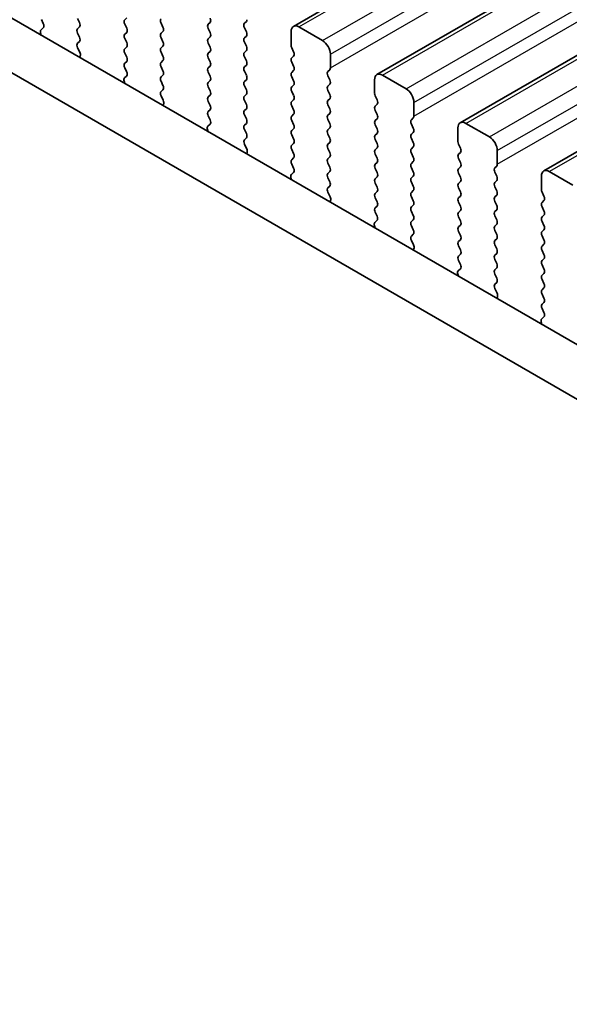
# Model space of a CAD drawing. Units: millimetres. Extents: x 0 to 7554, y 0 to 1124.
# Drawn here: x 211 to 236, y 386 to 431 of the extents above; entities that cross this region are included whole.
import ezdxf

# ---------------------------------------------------------------- set-up
doc = ezdxf.new("R2010")
doc.units = ezdxf.units.MM
for name, color, linetype, lineweight in [('Dimension (ISO)', 7, 'Continuous', 18), ('Visible (ISO)', 7, 'Continuous', 35), ('Visible Narrow (ISO)', 7, 'Continuous', 25)]:
    doc.layers.add(name, color=color, linetype=linetype, lineweight=lineweight)
doc.styles.add('Note Text (TK)', font='MS PGothic.ttf')
doc.dimstyles.new('Default - Method 1b (TK)', dxfattribs={"dimscale": 3, "dimtxt": 2.5, "dimasz": 2.5, "dimexe": 1, "dimexo": 1.5, "dimgap": 1, "dimtad": 1, "dimtoh": 1, "dimrnd": 1e-08, "dimdsep": 46, "dimtxsty": 'Note Text (TK)', "dimcen": 0.09, "dimdle": 5, "dimclrd": 100, "dimclre": 100, "dimclrt": 7, "dimadec": 1, "dimazin": 1, "dimtfac": 1, "dimtmove": 0, "dimatfit": 3, "dimfxl": 1, "dimtolj": 1, "dimlwd": -1, "dimlwe": -1, "dimarcsym": 0})

# ---------------------------------------------------------------- blocks, each defined once
blk = doc.blocks.new('*D14')
at = {"layer": 'Defpoints', "color": 0}
for p in [(177.323, 398.126), (122.168, 366.282), (341.372, 303.412)]:
    blk.add_point(p, dxfattribs=at)
at = {"layer": 'Dimension (ISO)', "color": 100}
for p, q in [((172.823, 395.528), (119.168, 364.55)), ((279.722, 275.319), (128.664, 362.532)), ((336.872, 300.814), (283.217, 269.837))]:
    blk.add_line(p, q, dxfattribs=at)
for points in [[(129.289, 363.615), (128.039, 361.45), (122.168, 366.282)], [(280.347, 276.401), (279.097, 274.236), (286.217, 271.569)]]:
    blk.add_solid(points, dxfattribs=at)
at = {"layer": 'Dimension (ISO)', "color": 7, "insert": (201.303, 327.591), "char_height": 7.5, "attachment_point": 4, "rotation": 330, "style": 'Note Text (TK)'}
blk.add_mtext('\\A1;{\\Q30.000;\\W0.816;\\H0.816x;232}', dxfattribs=at)
blk = doc.blocks.new('*D15')
at = {"layer": 'Defpoints', "color": 0}
for p in [(177.146, 406.189), (69.666, 344.135), (356.751, 292.287)]:
    blk.add_point(p, dxfattribs=at)
at = {"layer": 'Dimension (ISO)', "color": 100}
for p, q in [((172.659, 403.598), (66.674, 342.408)), ((250.572, 238.506), (76.143, 340.353)), ((352.264, 289.696), (254.057, 232.997))]:
    blk.add_line(p, q, dxfattribs=at)
for points in [[(76.773, 341.433), (75.512, 339.274), (69.666, 344.135)], [(251.203, 239.585), (249.942, 237.426), (257.049, 234.724)]]:
    blk.add_solid(points, dxfattribs=at)
at = {"layer": 'Dimension (ISO)', "color": 7, "insert": (157.495, 300.474), "char_height": 7.5, "attachment_point": 4, "rotation": 329.7199, "style": 'Note Text (TK)'}
blk.add_mtext('\\A1;{\\H0.816x;\\Q29.72;\\W0.819;※265}', dxfattribs=at)

msp = doc.modelspace()

# ---------------------------------------------------------------- linework, layer by layer
at = {"layer": 'Visible (ISO)'}
for p, q in [((223.2115, 430.2999), (412.009, 539.3022)), ((226.9591, 428.1362), (415.7566, 537.1385)), ((230.7068, 425.9725), (419.5043, 534.9748)), ((234.4545, 423.8088), (423.252, 532.8111)), ((328.4038, 362.6268), (193.2169, 440.677)), ((327.5987, 360.6421), (191.0956, 439.4522)), ((213.6044, 430.4711), (213.5195, 430.6508)), ((215.7257, 430.6834), (215.6409, 430.6018)), ((211.9753, 430.2354), (211.8795, 430.1485)), ((211.8932, 430.6099), (211.9769, 430.4328)), ((213.5195, 430.1935), (213.6044, 430.2752)), ((215.6409, 430.4058), (215.7257, 430.2262)), ((217.3521, 430.267), (217.2672, 430.4466)), ((219.4734, 430.4793), (219.3885, 430.3977)), ((219.3885, 430.2017), (219.4734, 430.0221)), ((221.0149, 430.4385), (221.0997, 430.5201)), ((221.0997, 430.0629), (221.0149, 430.2425)), ((224.5221, 429.6628), (223.4615, 430.2752)), ((211.8599, 429.9985), (211.8896, 429.8963)), ((213.6044, 429.8179), (213.5195, 429.9976)), ((215.7257, 430.0302), (215.6409, 429.9486)), ((217.2672, 429.9894), (217.3521, 430.0711)), ((217.3521, 429.6138), (217.2672, 429.7935)), ((219.4734, 429.8261), (219.3885, 429.7445)), ((221.0149, 429.7853), (221.0997, 429.8669)), ((223.1079, 430.0711), (223.1079, 429.4587)), ((213.5207, 429.5415), (213.6044, 429.622)), ((213.6181, 429.1447), (213.5222, 429.3423)), ((215.6409, 429.7526), (215.7257, 429.573)), ((215.7257, 429.377), (215.6409, 429.2954)), ((217.2672, 429.3362), (217.3521, 429.4179)), ((219.3885, 429.5485), (219.4734, 429.3689)), ((221.0997, 429.4097), (221.0149, 429.5893)), ((223.1362, 429.3444), (223.221, 429.1647)), ((213.608, 428.9042), (213.6376, 428.9722)), ((215.6409, 429.0994), (215.7257, 428.9198)), ((217.3521, 428.9606), (217.2672, 429.1403)), ((219.4734, 429.1729), (219.3885, 429.0913)), ((219.3885, 428.8953), (219.4734, 428.7157)), ((221.0149, 429.1321), (221.0997, 429.2137)), ((221.0997, 428.7565), (221.0149, 428.9361)), ((223.221, 428.9688), (223.1362, 428.8871)), ((224.8757, 428.4381), (224.8757, 429.0504)), ((215.7257, 428.7238), (215.6409, 428.6422)), ((215.6409, 428.4462), (215.7245, 428.2691)), ((217.2672, 428.683), (217.3521, 428.7647)), ((217.3521, 428.3074), (217.2672, 428.4871)), ((219.4734, 428.5197), (219.3885, 428.4381)), ((221.0149, 428.4789), (221.0997, 428.5605)), ((223.1362, 428.6912), (223.221, 428.5116)), ((215.723, 428.0717), (215.6272, 427.9848)), ((217.2672, 428.0298), (217.3521, 428.1115)), ((219.3885, 428.2421), (219.4734, 428.0625)), ((221.0997, 428.1033), (221.0149, 428.2829)), ((223.221, 428.3156), (223.1362, 428.2339)), ((223.1362, 428.038), (223.221, 427.8584)), ((224.7625, 428.2748), (224.8474, 428.3564)), ((224.8474, 427.8992), (224.7625, 428.0788)), ((228.2698, 427.4991), (227.2091, 428.1115)), ((215.6076, 427.8348), (215.6373, 427.7326)), ((217.3521, 427.6542), (217.2672, 427.8339)), ((219.4734, 427.8665), (219.3885, 427.7849)), ((219.3885, 427.5889), (219.4734, 427.4093)), ((221.0149, 427.8257), (221.0997, 427.9073)), ((221.0997, 427.4501), (221.0149, 427.6297)), ((223.221, 427.6624), (223.1362, 427.5807)), ((224.7625, 427.6216), (224.8474, 427.7032)), ((226.8556, 427.9073), (226.8556, 427.295)), ((217.2684, 427.3778), (217.3521, 427.4583)), ((217.3657, 426.981), (217.2699, 427.1786)), ((219.4734, 427.2133), (219.3885, 427.1317)), ((221.0149, 427.1725), (221.0997, 427.2541)), ((223.1362, 427.3848), (223.221, 427.2052)), ((224.8474, 427.246), (224.7625, 427.4256)), ((226.8839, 427.1807), (226.9687, 427.001)), ((217.3556, 426.7405), (217.3853, 426.8085)), ((219.3885, 426.9357), (219.4734, 426.7561)), ((221.0997, 426.7969), (221.0149, 426.9765)), ((223.221, 427.0092), (223.1362, 426.9275)), ((223.1362, 426.7316), (223.221, 426.552)), ((224.7625, 426.9684), (224.8474, 427.05)), ((224.8474, 426.5928), (224.7625, 426.7724)), ((226.9687, 426.8051), (226.8839, 426.7234)), ((228.6233, 426.2744), (228.6233, 426.8867)), ((219.4734, 426.5601), (219.3885, 426.4785)), ((219.3885, 426.2825), (219.4722, 426.1054)), ((221.0149, 426.5193), (221.0997, 426.601)), ((221.0997, 426.1437), (221.0149, 426.3233)), ((223.221, 426.356), (223.1362, 426.2744)), ((224.7625, 426.3152), (224.8474, 426.3968)), ((226.8839, 426.5275), (226.9687, 426.3478)), ((219.4707, 425.908), (219.3748, 425.8211)), ((221.0149, 425.8661), (221.0997, 425.9478)), ((223.1362, 426.0784), (223.221, 425.8988)), ((224.8474, 425.9396), (224.7625, 426.1192)), ((226.9687, 426.1519), (226.8839, 426.0702)), ((226.8839, 425.8743), (226.9687, 425.6946)), ((228.5102, 426.1111), (228.5951, 426.1927)), ((228.5951, 425.7355), (228.5102, 425.9151)), ((232.0174, 425.3354), (230.9568, 425.9478)), ((219.3553, 425.6711), (219.3849, 425.5688)), ((221.0997, 425.4905), (221.0149, 425.6701)), ((223.221, 425.7028), (223.1362, 425.6212)), ((223.1362, 425.4252), (223.221, 425.2456)), ((224.7625, 425.662), (224.8474, 425.7436)), ((224.8474, 425.2864), (224.7625, 425.466)), ((226.9687, 425.4987), (226.8839, 425.417)), ((228.5102, 425.4579), (228.5951, 425.5395)), ((230.6032, 425.7436), (230.6032, 425.1313)), ((221.016, 425.214), (221.0997, 425.2946)), ((221.1134, 424.8173), (221.0176, 425.0149)), ((223.221, 425.0496), (223.1362, 424.968)), ((224.7625, 425.0088), (224.8474, 425.0904)), ((226.8839, 425.2211), (226.9687, 425.0414)), ((228.5951, 425.0823), (228.5102, 425.2619)), ((230.6315, 425.0169), (230.7164, 424.8373)), ((221.1033, 424.5767), (221.133, 424.6447)), ((223.1362, 424.772), (223.221, 424.5924)), ((224.8474, 424.6332), (224.7625, 424.8128)), ((226.9687, 424.8455), (226.8839, 424.7638)), ((226.8839, 424.5679), (226.9687, 424.3882)), ((228.5102, 424.8047), (228.5951, 424.8863)), ((228.5951, 424.4291), (228.5102, 424.6087)), ((230.7164, 424.6414), (230.6315, 424.5597)), ((232.371, 424.1106), (232.371, 424.723)), ((223.221, 424.3964), (223.1362, 424.3148)), ((223.1362, 424.1188), (223.2199, 423.9417)), ((224.7625, 424.3556), (224.8474, 424.4372)), ((224.8474, 423.98), (224.7625, 424.1596)), ((226.9687, 424.1923), (226.8839, 424.1106)), ((228.5102, 424.1515), (228.5951, 424.2331)), ((230.6315, 424.3638), (230.7164, 424.1841)), ((232.2579, 423.9473), (232.3427, 424.029)), ((223.2183, 423.7443), (223.1225, 423.6574)), ((224.7625, 423.7024), (224.8474, 423.784)), ((226.8839, 423.9147), (226.9687, 423.735)), ((228.5951, 423.7759), (228.5102, 423.9555)), ((228.5102, 423.4983), (228.5951, 423.5799)), ((230.7164, 423.9882), (230.6315, 423.9065)), ((230.6315, 423.7106), (230.7164, 423.5309)), ((232.3427, 423.5717), (232.2579, 423.7514)), ((234.3509, 423.5799), (234.3509, 422.9675)), ((235.7651, 423.1717), (234.7045, 423.784)), ((223.1029, 423.5074), (223.1326, 423.4051)), ((224.8474, 423.3268), (224.7625, 423.5064)), ((224.7637, 423.0503), (224.8474, 423.1308)), ((226.9687, 423.5391), (226.8839, 423.4574)), ((226.8839, 423.2615), (226.9687, 423.0819)), ((228.5951, 423.1227), (228.5102, 423.3023)), ((230.7164, 423.335), (230.6315, 423.2533)), ((232.2579, 423.2941), (232.3427, 423.3758)), ((224.8611, 422.6536), (224.7652, 422.8512)), ((226.9687, 422.8859), (226.8839, 422.8042)), ((228.5102, 422.8451), (228.5951, 422.9267)), ((230.6315, 423.0574), (230.7164, 422.8777)), ((230.7164, 422.6818), (230.6315, 422.6001)), ((232.3427, 422.9186), (232.2579, 423.0982)), ((232.2579, 422.6409), (232.3427, 422.7226)), ((234.3792, 422.8532), (234.464, 422.6736)), ((224.851, 422.413), (224.8806, 422.481)), ((226.8839, 422.6083), (226.9687, 422.4287)), ((228.5951, 422.4695), (228.5102, 422.6491)), ((228.5102, 422.1919), (228.5951, 422.2735)), ((230.6315, 422.4042), (230.7164, 422.2245)), ((232.3427, 422.2654), (232.2579, 422.445)), ((234.464, 422.4776), (234.3792, 422.396)), ((226.9687, 422.2327), (226.8839, 422.151)), ((226.8839, 421.9551), (226.9675, 421.778)), ((228.5951, 421.8163), (228.5102, 421.9959)), ((230.7164, 422.0286), (230.6315, 421.9469)), ((232.2579, 421.9877), (232.3427, 422.0694)), ((234.3792, 422.2), (234.464, 422.0204)), ((234.464, 421.8244), (234.3792, 421.7428)), ((226.966, 421.5806), (226.8702, 421.4936)), ((228.5102, 421.5387), (228.5951, 421.6203)), ((230.6315, 421.751), (230.7164, 421.5713)), ((230.7164, 421.3754), (230.6315, 421.2937)), ((232.3427, 421.6122), (232.2579, 421.7918)), ((232.2579, 421.3345), (232.3427, 421.4162)), ((234.3792, 421.5468), (234.464, 421.3672)), ((226.8506, 421.3437), (226.8803, 421.2414)), ((228.5951, 421.1631), (228.5102, 421.3427)), ((228.5114, 420.8866), (228.5951, 420.9671)), ((230.6315, 421.0978), (230.7164, 420.9181)), ((232.3427, 420.959), (232.2579, 421.1386)), ((234.464, 421.1712), (234.3792, 421.0896)), ((228.6087, 420.4899), (228.5129, 420.6875)), ((230.7164, 420.7222), (230.6315, 420.6405)), ((232.2579, 420.6814), (232.3427, 420.763)), ((232.3427, 420.3058), (232.2579, 420.4854)), ((234.3792, 420.8936), (234.464, 420.714)), ((234.464, 420.5181), (234.3792, 420.4364)), ((228.5986, 420.2493), (228.6283, 420.3173)), ((230.6315, 420.4446), (230.7164, 420.2649)), ((230.7164, 420.069), (230.6315, 419.9873)), ((232.2579, 420.0282), (232.3427, 420.1098)), ((234.3792, 420.2404), (234.464, 420.0608)), ((230.6315, 419.7914), (230.7152, 419.6142)), ((232.3427, 419.6526), (232.2579, 419.8322)), ((234.464, 419.8649), (234.3792, 419.7832)), ((234.3792, 419.5872), (234.464, 419.4076)), ((230.5983, 419.18), (230.6279, 419.0777)), ((230.7137, 419.4169), (230.6178, 419.3299)), ((232.2579, 419.375), (232.3427, 419.4566)), ((232.3427, 418.9994), (232.2579, 419.179)), ((234.464, 419.2117), (234.3792, 419.13)), ((232.259, 418.7229), (232.3427, 418.8034)), ((234.3792, 418.934), (234.464, 418.7544)), ((232.3564, 418.3262), (232.2606, 418.5238)), ((234.464, 418.5585), (234.3792, 418.4768)), ((234.3792, 418.2809), (234.464, 418.1012)), ((232.3463, 418.0856), (232.376, 418.1536)), ((234.464, 417.9053), (234.3792, 417.8236)), ((234.3792, 417.6277), (234.4629, 417.4505)), ((234.3459, 417.0163), (234.3756, 416.914)), ((234.4613, 417.2531), (234.3655, 417.1662))]:
    msp.add_line(p, q, dxfattribs=at)
for centre, major_axis, start_param, end_param in [((217.3803, 430.4793), (-0.1, 0.1732), 0.1418971, 1.4288993), ((219.3602, 430.6426), (0.1, -0.1732), 0.1418971, 1.4288993), ((211.8637, 430.4002), (0.1, -0.1732), 0.1242358, 1.4288993), ((213.4913, 430.4385), (0.1, -0.1732), 0.1418971, 1.4288993), ((215.754, 430.4385), (-0.1, 0.1732), 0.1418971, 1.4288993), ((215.6126, 430.1935), (0.1, -0.1732), 0.1418971, 1.4288993), ((217.2389, 430.2344), (0.1, -0.1732), 0.1418971, 1.4288993), ((219.5017, 430.2344), (-0.1, 0.1732), 0.1418971, 1.4288993), ((221.128, 430.2752), (-0.1, 0.1732), 0.1418971, 1.4288993), ((220.9866, 430.6834), (0.1, -0.1732), 0.1418971, 0.7853982), ((223.4615, 429.8669), (-0.25, 0.433), 5.4977871, 7.0685835), ((211.9911, 429.9838), (-0.1, 0.1732), 0.1242358, 1.1681528), ((213.6327, 430.0302), (-0.1, 0.1732), 0.1418971, 1.4288993), ((213.4913, 429.7853), (0.1, -0.1732), 0.1418971, 1.4288993), ((215.754, 429.7853), (-0.1, 0.1732), 0.1418971, 1.4288993), ((217.3803, 429.8261), (-0.1, 0.1732), 0.1418971, 1.4288993), ((219.3602, 429.9894), (0.1, -0.1732), 0.1418971, 1.4288993), ((221.128, 429.622), (-0.1, 0.1732), 0.1418971, 1.4288993), ((220.9866, 430.0302), (0.1, -0.1732), 0.1418971, 1.4288993), ((213.6339, 429.3782), (-0.1, 0.1732), 0.1418971, 1.4465605), ((215.6126, 429.5403), (0.1, -0.1732), 0.1418971, 1.4288993), ((217.3803, 429.1729), (-0.1, 0.1732), 0.1418971, 1.4288993), ((217.2389, 429.5812), (0.1, -0.1732), 0.1418971, 1.4288993), ((219.5017, 429.5812), (-0.1, 0.1732), 0.1418971, 1.4288993), ((219.3602, 429.3362), (0.1, -0.1732), 0.1418971, 1.4288993), ((220.9866, 429.377), (0.1, -0.1732), 0.1418971, 1.4288993), ((223.2493, 429.377), (0.1, -0.1732), 3.9269908, 4.5704919), ((224.5221, 429.2546), (-0.25, 0.433), 3.9269908, 5.4977871), ((213.5065, 429.1089), (-0.1, 0.1732), 3.5442362, 4.5881532), ((215.754, 429.1321), (-0.1, 0.1732), 0.1418971, 1.4288993), ((215.6126, 428.8871), (0.1, -0.1732), 0.1418971, 1.4288993), ((217.2389, 428.928), (0.1, -0.1732), 0.1418971, 1.4288993), ((219.5017, 428.928), (-0.1, 0.1732), 0.1418971, 1.4288993), ((221.128, 428.9688), (-0.1, 0.1732), 0.1418971, 1.4288993), ((223.2493, 428.7238), (-0.1, 0.1732), 0.1418971, 1.4288993), ((223.1079, 429.1321), (0.1, -0.1732), 0.1418971, 1.4288993), ((215.754, 428.4789), (-0.1, 0.1732), 0.1418971, 1.4288993), ((217.3803, 428.5197), (-0.1, 0.1732), 0.1418971, 1.4288993), ((219.5017, 428.2748), (-0.1, 0.1732), 0.1418971, 1.4288993), ((219.3602, 428.683), (0.1, -0.1732), 0.1418971, 1.4288993), ((221.128, 428.3156), (-0.1, 0.1732), 0.1418971, 1.4288993), ((220.9866, 428.7238), (0.1, -0.1732), 0.1418971, 1.4288993), ((223.1079, 428.4789), (0.1, -0.1732), 0.1418971, 1.4288993), ((224.7342, 428.5197), (0.1, -0.1732), 0.1418971, 0.7853982), ((215.7388, 427.8201), (-0.1, 0.1732), 0.1242358, 1.1681528), ((215.6114, 428.2364), (0.1, -0.1732), 0.1242358, 1.4288993), ((217.3803, 427.8665), (-0.1, 0.1732), 0.1418971, 1.4288993), ((217.2389, 428.2748), (0.1, -0.1732), 0.1418971, 1.4288993), ((219.3602, 428.0298), (0.1, -0.1732), 0.1418971, 1.4288993), ((220.9866, 428.0706), (0.1, -0.1732), 0.1418971, 1.4288993), ((223.2493, 428.0706), (-0.1, 0.1732), 0.1418971, 1.4288993), ((224.8757, 428.1115), (-0.1, 0.1732), 0.1418971, 1.4288993), ((227.2091, 427.7032), (-0.25, 0.433), 5.4977871, 7.0685835), ((217.2389, 427.6216), (0.1, -0.1732), 0.1418971, 1.4288993), ((219.5017, 427.6216), (-0.1, 0.1732), 0.1418971, 1.4288993), ((221.128, 427.6624), (-0.1, 0.1732), 0.1418971, 1.4288993), ((223.2493, 427.4174), (-0.1, 0.1732), 0.1418971, 1.4288993), ((223.1079, 427.8257), (0.1, -0.1732), 0.1418971, 1.4288993), ((224.8757, 427.4583), (-0.1, 0.1732), 0.1418971, 1.4288993), ((224.7342, 427.8665), (0.1, -0.1732), 0.1418971, 1.4288993), ((217.3815, 427.2145), (-0.1, 0.1732), 0.1418971, 1.4465605), ((219.5017, 426.9684), (-0.1, 0.1732), 0.1418971, 1.4288993), ((219.3602, 427.3766), (0.1, -0.1732), 0.1418971, 1.4288993), ((221.128, 427.0092), (-0.1, 0.1732), 0.1418971, 1.4288993), ((220.9866, 427.4174), (0.1, -0.1732), 0.1418971, 1.4288993), ((223.1079, 427.1725), (0.1, -0.1732), 0.1418971, 1.4288993), ((224.7342, 427.2133), (0.1, -0.1732), 0.1418971, 1.4288993), ((226.997, 427.2133), (0.1, -0.1732), 3.9269908, 4.5704919), ((228.2698, 427.0908), (-0.25, 0.433), 3.9269908, 5.4977871), ((217.2541, 426.9452), (-0.1, 0.1732), 3.5442362, 4.5881532), ((219.3602, 426.7234), (0.1, -0.1732), 0.1418971, 1.4288993), ((220.9866, 426.7643), (0.1, -0.1732), 0.1418971, 1.4288993), ((223.2493, 426.7643), (-0.1, 0.1732), 0.1418971, 1.4288993), ((224.8757, 426.8051), (-0.1, 0.1732), 0.1418971, 1.4288993), ((226.997, 426.5601), (-0.1, 0.1732), 0.1418971, 1.4288993), ((226.8556, 426.9684), (0.1, -0.1732), 0.1418971, 1.4288993), ((219.5017, 426.3152), (-0.1, 0.1732), 0.1418971, 1.4288993), ((221.128, 426.356), (-0.1, 0.1732), 0.1418971, 1.4288993), ((223.2493, 426.1111), (-0.1, 0.1732), 0.1418971, 1.4288993), ((223.1079, 426.5193), (0.1, -0.1732), 0.1418971, 1.4288993), ((224.8757, 426.1519), (-0.1, 0.1732), 0.1418971, 1.4288993), ((224.7342, 426.5601), (0.1, -0.1732), 0.1418971, 1.4288993), ((226.8556, 426.3152), (0.1, -0.1732), 0.1418971, 1.4288993), ((228.4819, 426.356), (0.1, -0.1732), 0.1418971, 0.7853982), ((219.4864, 425.6564), (-0.1, 0.1732), 0.1242358, 1.1681528), ((219.3591, 426.0727), (0.1, -0.1732), 0.1242358, 1.4288993), ((221.128, 425.7028), (-0.1, 0.1732), 0.1418971, 1.4288993), ((220.9866, 426.1111), (0.1, -0.1732), 0.1418971, 1.4288993), ((223.1079, 425.8661), (0.1, -0.1732), 0.1418971, 1.4288993), ((224.7342, 425.9069), (0.1, -0.1732), 0.1418971, 1.4288993), ((226.997, 425.9069), (-0.1, 0.1732), 0.1418971, 1.4288993), ((228.6233, 425.9478), (-0.1, 0.1732), 0.1418971, 1.4288993), ((230.9568, 425.5395), (-0.25, 0.433), 5.4977871, 7.0685835), ((220.9866, 425.4579), (0.1, -0.1732), 0.1418971, 1.4288993), ((223.2493, 425.4579), (-0.1, 0.1732), 0.1418971, 1.4288993), ((224.8757, 425.4987), (-0.1, 0.1732), 0.1418971, 1.4288993), ((226.997, 425.2537), (-0.1, 0.1732), 0.1418971, 1.4288993), ((226.8556, 425.662), (0.1, -0.1732), 0.1418971, 1.4288993), ((228.6233, 425.2946), (-0.1, 0.1732), 0.1418971, 1.4288993), ((228.4819, 425.7028), (0.1, -0.1732), 0.1418971, 1.4288993), ((232.0174, 424.9271), (-0.25, 0.433), 3.9269908, 5.4977871), ((221.1292, 425.0507), (-0.1, 0.1732), 0.1418971, 1.4465605), ((223.2493, 424.8047), (-0.1, 0.1732), 0.1418971, 1.4288993), ((223.1079, 425.2129), (0.1, -0.1732), 0.1418971, 1.4288993), ((224.8757, 424.8455), (-0.1, 0.1732), 0.1418971, 1.4288993), ((224.7342, 425.2537), (0.1, -0.1732), 0.1418971, 1.4288993), ((226.8556, 425.0088), (0.1, -0.1732), 0.1418971, 1.4288993), ((228.4819, 425.0496), (0.1, -0.1732), 0.1418971, 1.4288993), ((230.7447, 425.0496), (0.1, -0.1732), 3.9269908, 4.5704919), ((221.0018, 424.7815), (-0.1, 0.1732), 3.5442362, 4.5881532), ((223.1079, 424.5597), (0.1, -0.1732), 0.1418971, 1.4288993), ((224.7342, 424.6005), (0.1, -0.1732), 0.1418971, 1.4288993), ((226.997, 424.6005), (-0.1, 0.1732), 0.1418971, 1.4288993), ((228.6233, 424.6414), (-0.1, 0.1732), 0.1418971, 1.4288993), ((230.7447, 424.3964), (-0.1, 0.1732), 0.1418971, 1.4288993), ((230.6032, 424.8047), (0.1, -0.1732), 0.1418971, 1.4288993), ((223.2493, 424.1515), (-0.1, 0.1732), 0.1418971, 1.4288993), ((224.8757, 424.1923), (-0.1, 0.1732), 0.1418971, 1.4288993), ((226.997, 423.9473), (-0.1, 0.1732), 0.1418971, 1.4288993), ((226.8556, 424.3556), (0.1, -0.1732), 0.1418971, 1.4288993), ((228.6233, 423.9882), (-0.1, 0.1732), 0.1418971, 1.4288993), ((228.4819, 424.3964), (0.1, -0.1732), 0.1418971, 1.4288993), ((230.6032, 424.1515), (0.1, -0.1732), 0.1418971, 1.4288993), ((232.2296, 424.1923), (0.1, -0.1732), 0.1418971, 0.7853982), ((223.2341, 423.4926), (-0.1, 0.1732), 0.1242358, 1.1681528), ((223.1067, 423.909), (0.1, -0.1732), 0.1242358, 1.4288993), ((224.8757, 423.5391), (-0.1, 0.1732), 0.1418971, 1.4288993), ((224.7342, 423.9473), (0.1, -0.1732), 0.1418971, 1.4288993), ((226.8556, 423.7024), (0.1, -0.1732), 0.1418971, 1.4288993), ((228.4819, 423.7432), (0.1, -0.1732), 0.1418971, 1.4288993), ((230.7447, 423.7432), (-0.1, 0.1732), 0.1418971, 1.4288993), ((232.371, 423.784), (-0.1, 0.1732), 0.1418971, 1.4288993), ((232.2296, 423.5391), (0.1, -0.1732), 0.1418971, 1.4288993), ((234.7045, 423.3758), (-0.25, 0.433), 5.4977871, 7.0685835), ((224.7342, 423.2941), (0.1, -0.1732), 0.1418971, 1.4288993), ((226.997, 423.2941), (-0.1, 0.1732), 0.1418971, 1.4288993), ((228.6233, 423.335), (-0.1, 0.1732), 0.1418971, 1.4288993), ((228.4819, 423.09), (0.1, -0.1732), 0.1418971, 1.4288993), ((230.7447, 423.09), (-0.1, 0.1732), 0.1418971, 1.4288993), ((230.6032, 423.4983), (0.1, -0.1732), 0.1418971, 1.4288993), ((232.371, 423.1308), (-0.1, 0.1732), 0.1418971, 1.4288993), ((224.8768, 422.887), (-0.1, 0.1732), 0.1418971, 1.4465605), ((226.997, 422.6409), (-0.1, 0.1732), 0.1418971, 1.4288993), ((226.8556, 423.0492), (0.1, -0.1732), 0.1418971, 1.4288993), ((228.6233, 422.6818), (-0.1, 0.1732), 0.1418971, 1.4288993), ((230.6032, 422.8451), (0.1, -0.1732), 0.1418971, 1.4288993), ((232.2296, 422.8859), (0.1, -0.1732), 0.1418971, 1.4288993), ((234.4923, 422.8859), (0.1, -0.1732), 3.9269908, 4.5704919), ((224.7495, 422.6178), (-0.1, 0.1732), 3.5442362, 4.5881532), ((226.8556, 422.396), (0.1, -0.1732), 0.1418971, 1.4288993), ((228.4819, 422.4368), (0.1, -0.1732), 0.1418971, 1.4288993), ((230.7447, 422.4368), (-0.1, 0.1732), 0.1418971, 1.4288993), ((232.371, 422.4776), (-0.1, 0.1732), 0.1418971, 1.4288993), ((232.2296, 422.2327), (0.1, -0.1732), 0.1418971, 1.4288993), ((234.4923, 422.2327), (-0.1, 0.1732), 0.1418971, 1.4288993), ((234.3509, 422.6409), (0.1, -0.1732), 0.1418971, 1.4288993), ((226.997, 421.9877), (-0.1, 0.1732), 0.1418971, 1.4288993), ((228.6233, 422.0286), (-0.1, 0.1732), 0.1418971, 1.4288993), ((228.4819, 421.7836), (0.1, -0.1732), 0.1418971, 1.4288993), ((230.7447, 421.7836), (-0.1, 0.1732), 0.1418971, 1.4288993), ((230.6032, 422.1919), (0.1, -0.1732), 0.1418971, 1.4288993), ((232.371, 421.8244), (-0.1, 0.1732), 0.1418971, 1.4288993), ((234.3509, 421.9877), (0.1, -0.1732), 0.1418971, 1.4288993), ((226.9818, 421.3289), (-0.1, 0.1732), 0.1242358, 1.1681528), ((226.8544, 421.7453), (0.1, -0.1732), 0.1242358, 1.4288993), ((228.6233, 421.3754), (-0.1, 0.1732), 0.1418971, 1.4288993), ((230.6032, 421.5387), (0.1, -0.1732), 0.1418971, 1.4288993), ((232.2296, 421.5795), (0.1, -0.1732), 0.1418971, 1.4288993), ((234.4923, 421.5795), (-0.1, 0.1732), 0.1418971, 1.4288993), ((234.3509, 421.3345), (0.1, -0.1732), 0.1418971, 1.4288993), ((228.4819, 421.1304), (0.1, -0.1732), 0.1418971, 1.4288993), ((230.7447, 421.1304), (-0.1, 0.1732), 0.1418971, 1.4288993), ((230.6032, 420.8855), (0.1, -0.1732), 0.1418971, 1.4288993), ((232.371, 421.1712), (-0.1, 0.1732), 0.1418971, 1.4288993), ((232.2296, 420.9263), (0.1, -0.1732), 0.1418971, 1.4288993), ((234.4923, 420.9263), (-0.1, 0.1732), 0.1418971, 1.4288993), ((228.6245, 420.7233), (-0.1, 0.1732), 0.1418971, 1.4465605), ((228.4971, 420.454), (-0.1, 0.1732), 3.5442362, 4.5881532), ((230.7447, 420.4772), (-0.1, 0.1732), 0.1418971, 1.4288993), ((232.371, 420.5181), (-0.1, 0.1732), 0.1418971, 1.4288993), ((234.3509, 420.6814), (0.1, -0.1732), 0.1418971, 1.4288993), ((230.6032, 420.2323), (0.1, -0.1732), 0.1418971, 1.4288993), ((232.371, 419.8649), (-0.1, 0.1732), 0.1418971, 1.4288993), ((232.2296, 420.2731), (0.1, -0.1732), 0.1418971, 1.4288993), ((234.4923, 420.2731), (-0.1, 0.1732), 0.1418971, 1.4288993), ((234.3509, 420.0282), (0.1, -0.1732), 0.1418971, 1.4288993), ((230.7447, 419.824), (-0.1, 0.1732), 0.1418971, 1.4288993), ((230.6021, 419.5816), (0.1, -0.1732), 0.1242358, 1.4288993), ((232.2296, 419.6199), (0.1, -0.1732), 0.1418971, 1.4288993), ((234.4923, 419.6199), (-0.1, 0.1732), 0.1418971, 1.4288993), ((230.7294, 419.1652), (-0.1, 0.1732), 0.1242358, 1.1681528), ((232.371, 419.2117), (-0.1, 0.1732), 0.1418971, 1.4288993), ((234.3509, 419.375), (0.1, -0.1732), 0.1418971, 1.4288993), ((232.3722, 418.5596), (-0.1, 0.1732), 0.1418971, 1.4465605), ((232.2296, 418.9667), (0.1, -0.1732), 0.1418971, 1.4288993), ((234.4923, 418.9667), (-0.1, 0.1732), 0.1418971, 1.4288993), ((234.3509, 418.7218), (0.1, -0.1732), 0.1418971, 1.4288993), ((232.2448, 418.2903), (-0.1, 0.1732), 3.5442362, 4.5881532), ((234.4923, 418.3135), (-0.1, 0.1732), 0.1418971, 1.4288993), ((234.4923, 417.6603), (-0.1, 0.1732), 0.1418971, 1.4288993), ((234.3509, 418.0686), (0.1, -0.1732), 0.1418971, 1.4288993), ((234.3497, 417.4179), (0.1, -0.1732), 0.1242358, 1.4288993), ((234.4771, 417.0015), (-0.1, 0.1732), 0.1242358, 1.1681528)]:
    msp.add_ellipse(centre, major_axis=major_axis, ratio=0.5773503, start_param=start_param, end_param=end_param, dxfattribs=at)
at = {"layer": 'Visible Narrow (ISO)'}
for p, q in [((223.4615, 430.2752), (412.259, 539.2775)), ((224.5221, 429.6628), (413.3196, 538.6651)), ((224.8757, 429.0504), (413.6732, 538.0527)), ((224.8757, 428.4381), (413.6732, 537.4404)), ((227.2091, 428.1115), (416.0066, 537.1138)), ((228.2698, 427.4991), (417.0673, 536.5014)), ((228.6233, 426.8867), (417.4208, 535.889)), ((228.6233, 426.2744), (417.4208, 535.2766)), ((230.9568, 425.9478), (419.7543, 534.95)), ((232.0174, 425.3354), (420.815, 534.3377)), ((232.371, 424.723), (421.1685, 533.7253)), ((232.371, 424.1106), (421.1685, 533.1129)), ((234.7045, 423.784), (423.502, 532.7863))]:
    msp.add_line(p, q, dxfattribs=at)

# ---------------------------------------------------------------- dimensions: what is measured, and where the dimension line sits
at = {"layer": 'Dimension (ISO)', "color": 100}
for base, p1, p2, angle, text, override, picture, middle in [((69.6657, 344.1348), (356.7511, 292.2873), (177.146, 406.1885), 329.71993, '{\\H0.816x;\\Q29.72;\\W0.819;※<>}', {"dimtoh": 0, "dimdec": 2, "dimlfac": 1.24688, "dimpost": '', "dimtp": 0, "dimtm": 0, "dimtdec": 2, "dimtofl": 0, "dimatfit": 1}, '*D15', (163.3574, 289.4295)), ((122.1684, 366.2823), (341.3715, 303.412), (177.3227, 398.1256), 330, '{\\Q30.000;\\W0.816;\\H0.816x;<>}', {"dimtoh": 0, "dimdec": 2, "dimlfac": 1.224745, "dimtp": 0, "dimtm": 0, "dimtdec": 2, "dimtofl": 0, "dimatfit": 1}, '*D14', (204.1928, 318.9255))]:
    dim = msp.add_linear_dim(base=base, p1=p1, p2=p2, angle=angle, text=text, dimstyle='Default - Method 1b (TK)', override=override, dxfattribs=at)
    dim.commit()
    dim.dimension.update_dxf_attribs({"geometry": picture, "text_midpoint": middle, "dimtype": 160})

doc.saveas('drawing.dxf')
